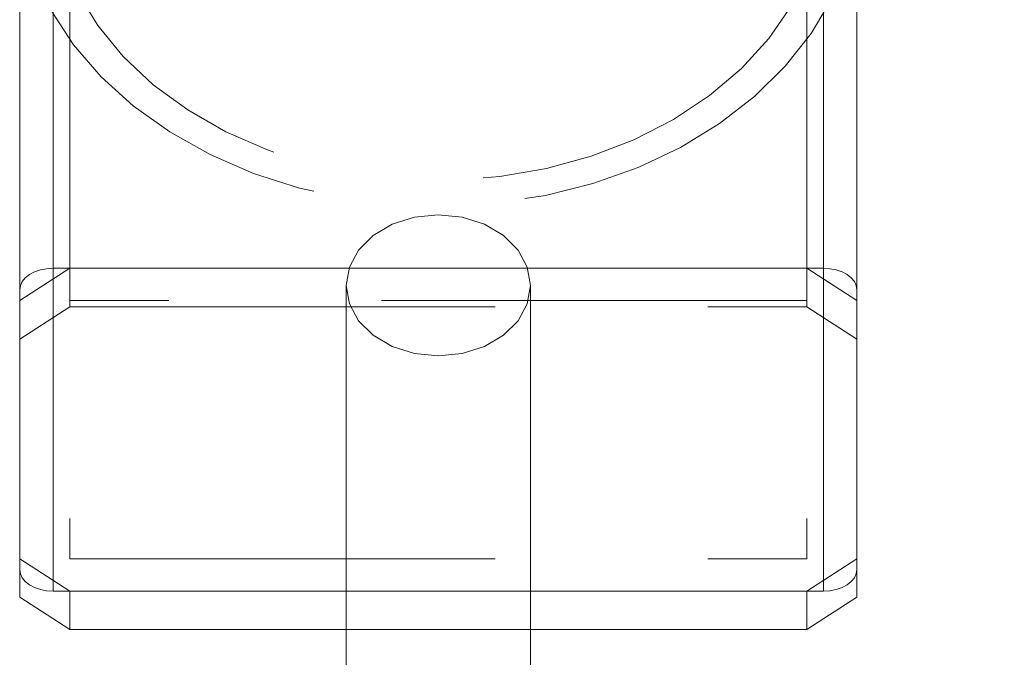
# Model space of a CAD drawing. Units: millimetres. Extents: x 1417 to 1862, y 310 to 481.
# Drawn here: x 1790 to 1796, y 365 to 368 of the extents above; entities that cross this region are included whole.
import ezdxf

# ---------------------------------------------------------------- set-up
doc = ezdxf.new("R2010")
doc.units = ezdxf.units.MM
doc.linetypes.add('HIDDEN', pattern=[1.905, 1.27, -0.635])

# ---------------------------------------------------------------- blocks, each defined once
blk = doc.blocks.new('A$C232C6ECD')
at = {"color": 7, "linetype": 'HIDDEN', "lineweight": 0}
for p, q in [((18.4075, 11.0482), (18.4075, 5.1555)), ((20.7075, 11.0482), (20.7075, 5.1555)), ((18.4575, 10.1228), (18.4575, 4.2878)), ((20.6575, 10.1228), (20.6575, 4.2878)), ((18.3075, 5.0591), (18.4575, 5.1555)), ((20.7075, 5.1555), (18.4075, 5.1555)), ((18.4575, 5.1555), (20.6575, 5.1555)), ((20.6575, 5.1555), (20.8075, 5.0591)), ((20.6575, 5.0591), (18.4575, 5.0591)), ((18.3075, 4.9442), (18.4575, 5.0406)), ((18.4575, 5.0406), (20.6575, 5.0406)), ((20.6575, 5.0406), (20.8075, 4.9442)), ((18.4575, 4.1913), (18.3075, 4.2878)), ((18.4575, 4.2878), (20.6575, 4.2878)), ((20.8075, 4.2878), (20.6575, 4.1913)), ((19.2825, 4.1913), (19.8325, 4.1913)), ((19.8325, 4.0764), (19.2825, 4.0764))]:
    blk.add_line(p, q, dxfattribs=at)
at = {"color": 7, "linetype": 'Continuous', "lineweight": 15}
for p, q in [((18.3075, 10.0603), (18.3075, 4.2556)), ((20.8075, 10.0603), (20.8075, 4.2556)), ((19.2825, 5.1043), (19.2825, 2.375)), ((19.8325, 2.375), (19.8325, 5.1043)), ((18.3075, 4.1729), (18.3075, 4.2556)), ((20.8075, 4.1729), (20.8075, 4.2556)), ((18.4075, 4.1913), (19.2825, 4.1913)), ((18.4575, 4.0764), (18.4575, 4.1913)), ((19.2825, 4.1913), (18.4575, 4.1913)), ((19.8325, 4.1913), (20.7075, 4.1913)), ((20.6575, 4.1913), (19.8325, 4.1913)), ((20.6575, 4.0764), (20.6575, 4.1913)), ((18.4575, 4.0764), (18.3075, 4.1729)), ((20.8075, 4.1729), (20.6575, 4.0764)), ((19.2825, 4.0764), (18.4575, 4.0764)), ((20.6575, 4.0764), (19.8325, 4.0764))]:
    blk.add_line(p, q, dxfattribs=at)
at = {"color": 8, "linetype": 'Continuous', "lineweight": 15}
for p, q in [((18.4075, 10.0603), (18.4075, 4.1913)), ((20.7075, 10.0603), (20.7075, 4.1913))]:
    blk.add_line(p, q, dxfattribs=at)
at = {"color": 7, "linetype": 'HIDDEN', "lineweight": 0, "flags": 128}
for points in [[(20.003, 7.123), (19.8683, 7.1587), (19.7289, 7.1815), (19.5869, 7.191), (19.4445, 7.1871), (19.3038, 7.1697), (19.167, 7.1393), (19.036, 7.0962), (18.913, 7.0411), (18.7997, 6.9749), (18.6979, 6.8984), (18.6092, 6.813), (18.5348, 6.7199), (18.4759, 6.6205), (18.4335, 6.5163), (18.408, 6.4089), (18.4, 6.2999), (18.4095, 6.1909), (18.4365, 6.0837), (18.4804, 5.9799), (18.5407, 5.8809), (18.6163, 5.7884), (18.7063, 5.7037), (18.8091, 5.6282), (18.9233, 5.5628), (19.0471, 5.5088), (19.1786, 5.4667), (19.3159, 5.4374), (19.4569, 5.4213), (19.5993, 5.4185), (19.7412, 5.4291), (19.8802, 5.4531), (20.0144, 5.4899), (20.1416, 5.5391), (20.26, 5.5999), (20.3677, 5.6713), (20.4631, 5.7524), (20.5449, 5.8418), (20.6116, 5.9383), (20.6624, 6.0403), (20.6964, 6.1463), (20.7132, 6.2547), (20.7124, 6.3639), (20.6941, 6.4722), (20.6586, 6.5779), (20.6064, 6.6795), (20.5383, 6.7754), (20.4554, 6.8642), (20.3588, 6.9445), (20.2501, 7.015), (20.1309, 7.0749), (20.003, 7.123)], [(18.3075, 6.1995), (18.3177, 6.1435), (18.3513, 6.0323), (18.4018, 5.9249), (18.4685, 5.8228), (18.5506, 5.7276), (18.6467, 5.6404), (18.7557, 5.5625), (18.8759, 5.4951), (19.0056, 5.439), (19.1431, 5.3951), (19.2865, 5.3639), (19.4336, 5.346), (19.5825, 5.3415), (19.731, 5.3505), (19.8771, 5.3729), (20.0187, 5.4084), (20.1538, 5.4565), (20.2806, 5.5165), (20.3972, 5.5875), (20.502, 5.6686), (20.5936, 5.7587), (20.6706, 5.8564), (20.732, 5.9604), (20.7769, 6.0692), (20.8047, 6.1813), (20.8075, 6.1995)], [(18.4075, 5.1555), (18.388, 5.1543), (18.3692, 5.1506), (18.3519, 5.1447), (18.3368, 5.1367), (18.3243, 5.127), (18.3151, 5.1158), (18.3094, 5.1038), (18.3075, 5.0912)], [(20.8075, 5.0912), (20.8056, 5.1038), (20.7999, 5.1158), (20.7906, 5.127), (20.7782, 5.1367), (20.7631, 5.1447), (20.7458, 5.1506), (20.727, 5.1543), (20.7075, 5.1555)], [(19.2825, 5.1043), (19.2919, 5.0498), (19.3193, 4.999), (19.363, 4.9554), (19.42, 4.9219), (19.4863, 4.9009), (19.5575, 4.8937)], [(19.5575, 4.8937), (19.6287, 4.9009), (19.695, 4.9219), (19.7519, 4.9554), (19.7957, 4.999), (19.8231, 5.0498), (19.8325, 5.1043)]]:
    blk.add_lwpolyline(points, dxfattribs=at)
at = {"color": 7, "linetype": 'Continuous', "lineweight": 15, "flags": 128}
for points in [[(19.8325, 5.1043), (19.8231, 5.1589), (19.7957, 5.2097), (19.7519, 5.2533), (19.695, 5.2868), (19.6287, 5.3078), (19.5575, 5.315), (19.4863, 5.3078), (19.42, 5.2868), (19.363, 5.2533), (19.3193, 5.2097), (19.2919, 5.1589), (19.2825, 5.1043)], [(18.3075, 4.2556), (18.3094, 4.2431), (18.3151, 4.231), (18.3243, 4.2199), (18.3368, 4.2102), (18.3519, 4.2022), (18.3692, 4.1962), (18.388, 4.1926), (18.4075, 4.1913)], [(20.7075, 4.1913), (20.727, 4.1926), (20.7458, 4.1962), (20.7631, 4.2022), (20.7782, 4.2102), (20.7906, 4.2199), (20.7999, 4.231), (20.8056, 4.2431), (20.8075, 4.2556)]]:
    blk.add_lwpolyline(points, dxfattribs=at)
at = {"color": 7, "linetype": 'Continuous', "lineweight": 15}
for radius in [3.25, 5.25]:
    blk.add_arc((19.9452, 5.625), radius, 270, 0, dxfattribs=at)
at = {"color": 7, "linetype": 'HIDDEN', "lineweight": 0}
for radius in [3.35, 5.15]:
    blk.add_arc((19.9452, 5.625), radius, 270, 0, dxfattribs=at)

msp = doc.modelspace()

# ---------------------------------------------------------------- block references
at = {"lineweight": 9, "xscale": 2, "yscale": 2, "zscale": 2}
msp.add_blockref('A$C232C6ECD', (1753.4959, 356.5929), dxfattribs=at)

doc.saveas('drawing.dxf')
